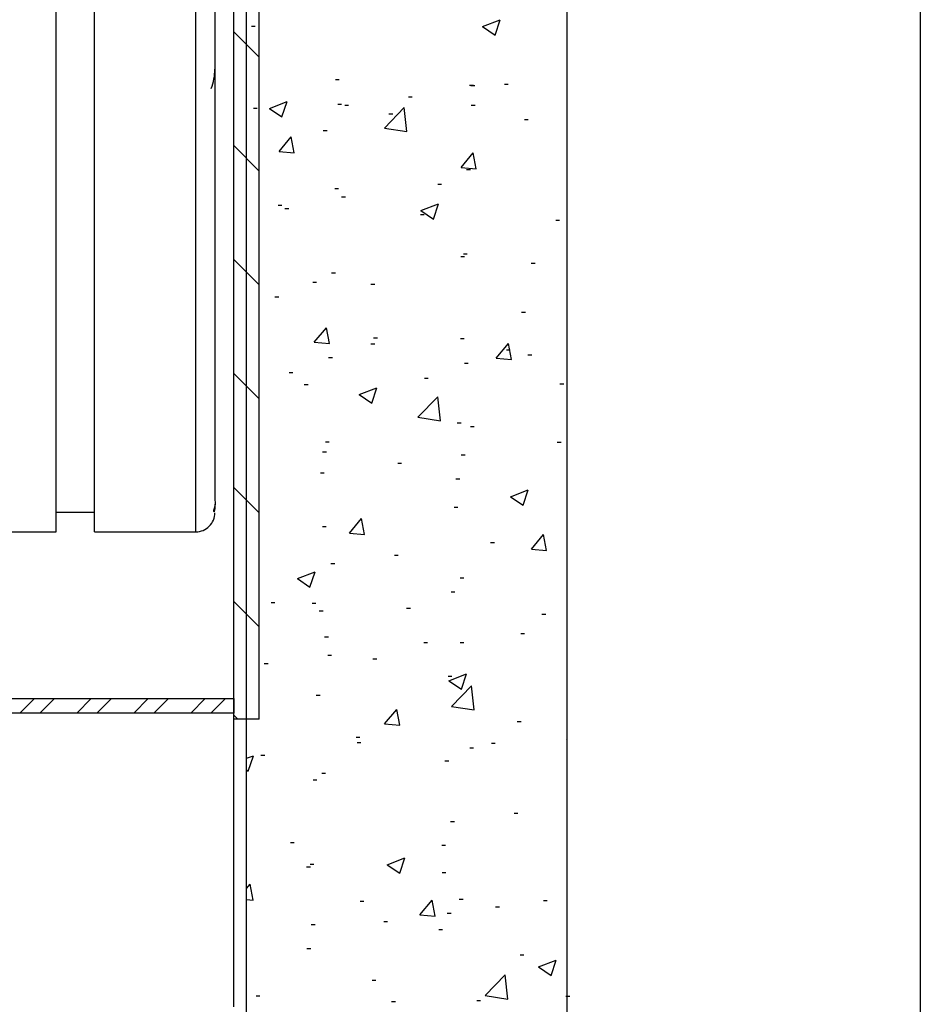
# Model space of a CAD drawing. Extents: x 10 to 200, y 11 to 288.
# Drawn here: x 165 to 200, y 172 to 211 of the extents above; entities that cross this region are included whole.
import ezdxf

# ---------------------------------------------------------------- set-up
doc = ezdxf.new("R2010")
doc.units = 0
doc.layers.get('0').update_dxf_attribs({"linetype": 'CONTINUOUS'})

# ---------------------------------------------------------------- blocks, each defined once
blk = doc.blocks.new('SW_HATCH_0')
at = {"color": 0, "linetype": 'CONTINUOUS'}
for p, q in [((136.277, -38.367), (136.427, -38.367)), ((136.277, -38.367), (136.427, -38.367)), ((136.277, -38.367), (136.427, -38.367)), ((136.277, -38.367), (136.427, -38.367)), ((136.277, -38.367), (136.427, -38.367)), ((145.389, -38.385), (146.089, -38.116)), ((145.389, -38.385), (146.089, -38.116)), ((145.389, -38.385), (146.089, -38.116)), ((145.389, -38.385), (146.089, -38.116)), ((145.389, -38.385), (146.089, -38.116)), ((145.389, -38.385), (145.887, -38.72)), ((145.389, -38.385), (145.887, -38.72)), ((145.389, -38.385), (145.887, -38.72)), ((145.389, -38.385), (145.887, -38.72)), ((145.389, -38.385), (145.887, -38.72)), ((145.887, -38.72), (146.089, -38.116)), ((145.887, -38.72), (146.089, -38.116)), ((145.887, -38.72), (146.089, -38.116)), ((145.887, -38.72), (146.089, -38.116)), ((145.887, -38.72), (146.089, -38.116)), ((136.59, -39.586), (135.59, -38.586)), ((136.59, -39.586), (135.59, -38.586)), ((136.59, -39.586), (135.59, -38.586)), ((136.59, -39.586), (135.59, -38.586)), ((136.59, -39.586), (135.59, -38.586)), ((139.59, -40.474), (139.741, -40.474)), ((139.59, -40.474), (139.741, -40.474)), ((139.59, -40.474), (139.741, -40.474)), ((139.59, -40.474), (139.741, -40.474)), ((139.59, -40.474), (139.741, -40.474)), ((144.879, -40.686), (145.029, -40.686)), ((144.879, -40.686), (145.029, -40.686)), ((144.879, -40.686), (145.029, -40.686)), ((144.879, -40.686), (145.029, -40.686)), ((144.879, -40.686), (145.029, -40.686)), ((144.928, -40.7), (145.079, -40.7)), ((144.928, -40.7), (145.079, -40.7)), ((144.928, -40.7), (145.079, -40.7)), ((144.928, -40.7), (145.079, -40.7)), ((144.928, -40.7), (145.079, -40.7)), ((146.252, -40.652), (146.403, -40.652)), ((146.252, -40.652), (146.403, -40.652)), ((146.252, -40.652), (146.403, -40.652)), ((146.252, -40.652), (146.403, -40.652)), ((146.252, -40.652), (146.403, -40.652)), ((136.987, -41.61), (137.687, -41.341)), ((136.987, -41.61), (137.687, -41.341)), ((136.987, -41.61), (137.687, -41.341)), ((136.987, -41.61), (137.687, -41.341)), ((136.987, -41.61), (137.687, -41.341)), ((137.484, -41.945), (137.687, -41.341)), ((137.484, -41.945), (137.687, -41.341)), ((137.484, -41.945), (137.687, -41.341)), ((137.484, -41.945), (137.687, -41.341)), ((137.484, -41.945), (137.687, -41.341)), ((139.685, -41.436), (139.835, -41.436)), ((139.685, -41.436), (139.835, -41.436)), ((139.685, -41.436), (139.835, -41.436)), ((139.685, -41.436), (139.835, -41.436)), ((139.685, -41.436), (139.835, -41.436)), ((139.962, -41.48), (140.112, -41.48)), ((139.962, -41.48), (140.112, -41.48)), ((139.962, -41.48), (140.112, -41.48)), ((139.962, -41.48), (140.112, -41.48)), ((139.962, -41.48), (140.112, -41.48)), ((142.465, -41.15), (142.616, -41.15)), ((142.465, -41.15), (142.616, -41.15)), ((142.465, -41.15), (142.616, -41.15)), ((142.465, -41.15), (142.616, -41.15)), ((142.465, -41.15), (142.616, -41.15)), ((144.943, -41.483), (145.094, -41.483)), ((144.943, -41.483), (145.094, -41.483)), ((144.943, -41.483), (145.094, -41.483)), ((144.943, -41.483), (145.094, -41.483)), ((144.943, -41.483), (145.094, -41.483)), ((136.36, -41.592), (136.511, -41.592)), ((136.36, -41.592), (136.511, -41.592)), ((136.36, -41.592), (136.511, -41.592)), ((136.36, -41.592), (136.511, -41.592)), ((136.36, -41.592), (136.511, -41.592)), ((136.987, -41.61), (137.484, -41.945)), ((136.987, -41.61), (137.484, -41.945)), ((136.987, -41.61), (137.484, -41.945)), ((136.987, -41.61), (137.484, -41.945)), ((136.987, -41.61), (137.484, -41.945)), ((141.518, -42.386), (142.297, -41.574)), ((141.518, -42.386), (142.297, -41.574)), ((141.518, -42.386), (142.297, -41.574)), ((141.518, -42.386), (142.297, -41.574)), ((141.518, -42.386), (142.297, -41.574)), ((141.699, -41.818), (141.849, -41.818)), ((141.699, -41.818), (141.849, -41.818)), ((141.699, -41.818), (141.849, -41.818)), ((141.699, -41.818), (141.849, -41.818)), ((141.699, -41.818), (141.849, -41.818)), ((142.407, -42.523), (142.297, -41.574)), ((142.407, -42.523), (142.297, -41.574)), ((142.407, -42.523), (142.297, -41.574)), ((142.407, -42.523), (142.297, -41.574)), ((142.407, -42.523), (142.297, -41.574)), ((147.037, -42.043), (147.187, -42.043)), ((147.037, -42.043), (147.187, -42.043)), ((147.037, -42.043), (147.187, -42.043)), ((147.037, -42.043), (147.187, -42.043)), ((147.037, -42.043), (147.187, -42.043)), ((139.111, -42.484), (139.262, -42.484)), ((139.111, -42.484), (139.262, -42.484)), ((139.111, -42.484), (139.262, -42.484)), ((139.111, -42.484), (139.262, -42.484)), ((139.111, -42.484), (139.262, -42.484)), ((141.518, -42.386), (142.407, -42.523)), ((141.518, -42.386), (142.407, -42.523)), ((141.518, -42.386), (142.407, -42.523)), ((141.518, -42.386), (142.407, -42.523)), ((141.518, -42.386), (142.407, -42.523)), ((136.59, -44.076), (135.59, -43.076)), ((136.59, -44.076), (135.59, -43.076)), ((136.59, -44.076), (135.59, -43.076)), ((136.59, -44.076), (135.59, -43.076)), ((136.59, -44.076), (135.59, -43.076)), ((137.367, -43.304), (137.849, -42.729)), ((137.367, -43.304), (137.849, -42.729)), ((137.367, -43.304), (137.849, -42.729)), ((137.367, -43.304), (137.849, -42.729)), ((137.367, -43.304), (137.849, -42.729)), ((137.965, -43.356), (137.849, -42.729)), ((137.965, -43.356), (137.849, -42.729)), ((137.965, -43.356), (137.849, -42.729)), ((137.965, -43.356), (137.849, -42.729)), ((137.965, -43.356), (137.849, -42.729)), ((137.367, -43.304), (137.965, -43.356)), ((137.367, -43.304), (137.965, -43.356)), ((137.367, -43.304), (137.965, -43.356)), ((137.367, -43.304), (137.965, -43.356)), ((137.367, -43.304), (137.965, -43.356)), ((144.54, -43.932), (145.022, -43.357)), ((144.54, -43.932), (145.022, -43.357)), ((144.54, -43.932), (145.022, -43.357)), ((144.54, -43.932), (145.022, -43.357)), ((144.54, -43.932), (145.022, -43.357)), ((145.137, -43.984), (145.022, -43.357)), ((145.137, -43.984), (145.022, -43.357)), ((145.137, -43.984), (145.022, -43.357)), ((145.137, -43.984), (145.022, -43.357)), ((145.137, -43.984), (145.022, -43.357)), ((144.54, -43.932), (145.137, -43.984)), ((144.54, -43.932), (145.137, -43.984)), ((144.54, -43.932), (145.137, -43.984)), ((144.54, -43.932), (145.137, -43.984)), ((144.54, -43.932), (145.137, -43.984)), ((144.757, -44.015), (144.908, -44.015)), ((144.757, -44.015), (144.908, -44.015)), ((144.757, -44.015), (144.908, -44.015)), ((144.757, -44.015), (144.908, -44.015)), ((144.757, -44.015), (144.908, -44.015)), ((143.622, -44.596), (143.772, -44.596)), ((143.622, -44.596), (143.772, -44.596)), ((143.622, -44.596), (143.772, -44.596)), ((143.622, -44.596), (143.772, -44.596)), ((143.622, -44.596), (143.772, -44.596)), ((139.563, -44.765), (139.714, -44.765)), ((139.563, -44.765), (139.714, -44.765)), ((139.563, -44.765), (139.714, -44.765)), ((139.563, -44.765), (139.714, -44.765)), ((139.563, -44.765), (139.714, -44.765)), ((139.834, -45.095), (139.985, -45.095)), ((139.834, -45.095), (139.985, -45.095)), ((139.834, -45.095), (139.985, -45.095)), ((139.834, -45.095), (139.985, -45.095)), ((139.834, -45.095), (139.985, -45.095)), ((142.956, -45.636), (143.656, -45.367)), ((142.956, -45.636), (143.656, -45.367)), ((142.956, -45.636), (143.656, -45.367)), ((142.956, -45.636), (143.656, -45.367)), ((142.956, -45.636), (143.656, -45.367)), ((143.453, -45.972), (143.656, -45.367)), ((143.453, -45.972), (143.656, -45.367)), ((143.453, -45.972), (143.656, -45.367)), ((143.453, -45.972), (143.656, -45.367)), ((143.453, -45.972), (143.656, -45.367)), ((137.331, -45.424), (137.481, -45.424)), ((137.331, -45.424), (137.481, -45.424)), ((137.331, -45.424), (137.481, -45.424)), ((137.331, -45.424), (137.481, -45.424)), ((137.331, -45.424), (137.481, -45.424)), ((137.601, -45.557), (137.751, -45.557)), ((137.601, -45.557), (137.751, -45.557)), ((137.601, -45.557), (137.751, -45.557)), ((137.601, -45.557), (137.751, -45.557)), ((137.601, -45.557), (137.751, -45.557)), ((142.939, -45.783), (143.089, -45.783)), ((142.939, -45.783), (143.089, -45.783)), ((142.939, -45.783), (143.089, -45.783)), ((142.939, -45.783), (143.089, -45.783)), ((142.939, -45.783), (143.089, -45.783)), ((142.956, -45.636), (143.454, -45.972)), ((142.956, -45.636), (143.454, -45.972)), ((142.956, -45.636), (143.454, -45.972)), ((142.956, -45.636), (143.454, -45.972)), ((142.956, -45.636), (143.454, -45.972)), ((148.277, -46.009), (148.428, -46.009)), ((148.277, -46.009), (148.428, -46.009)), ((148.277, -46.009), (148.428, -46.009)), ((148.277, -46.009), (148.428, -46.009)), ((148.277, -46.009), (148.428, -46.009)), ((144.636, -47.344), (144.786, -47.344)), ((144.636, -47.344), (144.786, -47.344)), ((144.636, -47.344), (144.786, -47.344)), ((144.636, -47.344), (144.786, -47.344)), ((144.636, -47.344), (144.786, -47.344)), ((136.59, -48.566), (135.59, -47.566)), ((136.59, -48.566), (135.59, -47.566)), ((136.59, -48.566), (135.59, -47.566)), ((136.59, -48.566), (135.59, -47.566)), ((136.59, -48.566), (135.59, -47.566)), ((144.53, -47.45), (144.681, -47.45)), ((144.53, -47.45), (144.681, -47.45)), ((144.53, -47.45), (144.681, -47.45)), ((144.53, -47.45), (144.681, -47.45)), ((144.53, -47.45), (144.681, -47.45)), ((147.306, -47.709), (147.457, -47.709)), ((147.306, -47.709), (147.457, -47.709)), ((147.306, -47.709), (147.457, -47.709)), ((147.306, -47.709), (147.457, -47.709)), ((147.306, -47.709), (147.457, -47.709)), ((139.442, -48.094), (139.592, -48.094)), ((139.442, -48.094), (139.592, -48.094)), ((139.442, -48.094), (139.592, -48.094)), ((139.442, -48.094), (139.592, -48.094)), ((139.442, -48.094), (139.592, -48.094)), ((138.699, -48.451), (138.849, -48.451)), ((138.699, -48.451), (138.849, -48.451)), ((138.699, -48.451), (138.849, -48.451)), ((138.699, -48.451), (138.849, -48.451)), ((138.699, -48.451), (138.849, -48.451)), ((140.991, -48.54), (141.141, -48.54)), ((140.991, -48.54), (141.141, -48.54)), ((140.991, -48.54), (141.141, -48.54)), ((140.991, -48.54), (141.141, -48.54)), ((140.991, -48.54), (141.141, -48.54)), ((137.204, -49.039), (137.354, -49.039)), ((137.204, -49.039), (137.354, -49.039)), ((137.204, -49.039), (137.354, -49.039)), ((137.204, -49.039), (137.354, -49.039)), ((137.204, -49.039), (137.354, -49.039)), ((146.927, -49.645), (147.077, -49.645)), ((146.927, -49.645), (147.077, -49.645)), ((146.927, -49.645), (147.077, -49.645)), ((146.927, -49.645), (147.077, -49.645)), ((146.927, -49.645), (147.077, -49.645)), ((138.755, -50.826), (139.237, -50.251)), ((138.755, -50.826), (139.237, -50.251)), ((138.755, -50.826), (139.237, -50.251)), ((138.755, -50.826), (139.237, -50.251)), ((138.755, -50.826), (139.237, -50.251)), ((139.352, -50.878), (139.237, -50.251)), ((139.352, -50.878), (139.237, -50.251)), ((139.352, -50.878), (139.237, -50.251)), ((139.352, -50.878), (139.237, -50.251)), ((139.352, -50.878), (139.237, -50.251)), ((138.755, -50.826), (139.352, -50.878)), ((138.755, -50.826), (139.352, -50.878)), ((138.755, -50.826), (139.352, -50.878)), ((138.755, -50.826), (139.352, -50.878)), ((138.755, -50.826), (139.352, -50.878)), ((141.095, -50.646), (141.245, -50.646)), ((141.095, -50.646), (141.245, -50.646)), ((141.095, -50.646), (141.245, -50.646)), ((141.095, -50.646), (141.245, -50.646)), ((141.095, -50.646), (141.245, -50.646)), ((144.514, -50.673), (144.665, -50.673)), ((144.514, -50.673), (144.665, -50.673)), ((144.514, -50.673), (144.665, -50.673)), ((144.514, -50.673), (144.665, -50.673)), ((144.514, -50.673), (144.665, -50.673)), ((140.991, -50.893), (141.142, -50.893)), ((140.991, -50.893), (141.142, -50.893)), ((140.991, -50.893), (141.142, -50.893)), ((140.991, -50.893), (141.142, -50.893)), ((140.991, -50.893), (141.142, -50.893)), ((145.927, -51.453), (146.409, -50.879)), ((145.927, -51.453), (146.409, -50.879)), ((145.927, -51.453), (146.409, -50.879)), ((145.927, -51.453), (146.409, -50.879)), ((145.927, -51.453), (146.409, -50.879)), ((146.33, -51.119), (146.48, -51.119)), ((146.33, -51.119), (146.48, -51.119)), ((146.33, -51.119), (146.48, -51.119)), ((146.33, -51.119), (146.48, -51.119)), ((146.33, -51.119), (146.48, -51.119)), ((146.525, -51.506), (146.409, -50.879)), ((146.525, -51.506), (146.409, -50.879)), ((146.525, -51.506), (146.409, -50.879)), ((146.525, -51.506), (146.409, -50.879)), ((146.525, -51.506), (146.409, -50.879)), ((139.32, -51.423), (139.471, -51.423)), ((139.32, -51.423), (139.471, -51.423)), ((139.32, -51.423), (139.471, -51.423)), ((139.32, -51.423), (139.471, -51.423)), ((139.32, -51.423), (139.471, -51.423)), ((145.927, -51.453), (146.525, -51.506)), ((145.927, -51.453), (146.525, -51.506)), ((145.927, -51.453), (146.525, -51.506)), ((145.927, -51.453), (146.525, -51.506)), ((145.927, -51.453), (146.525, -51.506)), ((147.179, -51.323), (147.33, -51.323)), ((147.179, -51.323), (147.33, -51.323)), ((147.179, -51.323), (147.33, -51.323)), ((147.179, -51.323), (147.33, -51.323)), ((147.179, -51.323), (147.33, -51.323)), ((144.676, -51.653), (144.826, -51.653)), ((144.676, -51.653), (144.826, -51.653)), ((144.676, -51.653), (144.826, -51.653)), ((144.676, -51.653), (144.826, -51.653)), ((144.676, -51.653), (144.826, -51.653)), ((136.59, -53.057), (135.59, -52.057)), ((136.59, -53.057), (135.59, -52.057)), ((136.59, -53.057), (135.59, -52.057)), ((136.59, -53.057), (135.59, -52.057)), ((136.59, -53.057), (135.59, -52.057)), ((137.762, -52.011), (137.912, -52.011)), ((137.762, -52.011), (137.912, -52.011)), ((137.762, -52.011), (137.912, -52.011)), ((137.762, -52.011), (137.912, -52.011)), ((137.762, -52.011), (137.912, -52.011)), ((143.1, -52.236), (143.25, -52.236)), ((143.1, -52.236), (143.25, -52.236)), ((143.1, -52.236), (143.25, -52.236)), ((143.1, -52.236), (143.25, -52.236)), ((143.1, -52.236), (143.25, -52.236)), ((138.36, -52.484), (138.511, -52.484)), ((138.36, -52.484), (138.511, -52.484)), ((138.36, -52.484), (138.511, -52.484)), ((138.36, -52.484), (138.511, -52.484)), ((138.36, -52.484), (138.511, -52.484)), ((140.523, -52.888), (141.223, -52.619)), ((140.523, -52.888), (141.223, -52.619)), ((140.523, -52.888), (141.223, -52.619)), ((140.523, -52.888), (141.223, -52.619)), ((140.523, -52.888), (141.223, -52.619)), ((141.02, -53.223), (141.223, -52.619)), ((141.02, -53.223), (141.223, -52.619)), ((141.02, -53.223), (141.223, -52.619)), ((141.02, -53.223), (141.223, -52.619)), ((141.02, -53.223), (141.223, -52.619)), ((148.438, -52.462), (148.589, -52.462)), ((148.438, -52.462), (148.589, -52.462)), ((148.438, -52.462), (148.589, -52.462)), ((148.438, -52.462), (148.589, -52.462)), ((148.438, -52.462), (148.589, -52.462)), ((140.523, -52.888), (141.02, -53.223)), ((140.523, -52.888), (141.02, -53.223)), ((140.523, -52.888), (141.02, -53.223)), ((140.523, -52.888), (141.02, -53.223)), ((140.523, -52.888), (141.02, -53.223)), ((142.844, -53.782), (143.622, -52.97)), ((142.844, -53.782), (143.622, -52.97)), ((142.844, -53.782), (143.622, -52.97)), ((142.844, -53.782), (143.622, -52.97)), ((142.844, -53.782), (143.622, -52.97)), ((143.733, -53.92), (143.622, -52.97)), ((143.733, -53.92), (143.622, -52.97)), ((143.733, -53.92), (143.622, -52.97)), ((143.733, -53.92), (143.622, -52.97)), ((143.733, -53.92), (143.622, -52.97)), ((142.844, -53.782), (143.733, -53.92)), ((142.844, -53.782), (143.733, -53.92)), ((142.844, -53.782), (143.733, -53.92)), ((142.844, -53.782), (143.733, -53.92)), ((142.844, -53.782), (143.733, -53.92)), ((144.392, -54.002), (144.543, -54.002)), ((144.392, -54.002), (144.543, -54.002)), ((144.392, -54.002), (144.543, -54.002)), ((144.392, -54.002), (144.543, -54.002)), ((144.392, -54.002), (144.543, -54.002)), ((144.914, -54.146), (145.064, -54.146)), ((144.914, -54.146), (145.064, -54.146)), ((144.914, -54.146), (145.064, -54.146)), ((144.914, -54.146), (145.064, -54.146)), ((144.914, -54.146), (145.064, -54.146)), ((139.199, -54.752), (139.349, -54.752)), ((139.199, -54.752), (139.349, -54.752)), ((139.199, -54.752), (139.349, -54.752)), ((139.199, -54.752), (139.349, -54.752)), ((139.199, -54.752), (139.349, -54.752)), ((148.336, -54.769), (148.486, -54.769)), ((148.336, -54.769), (148.486, -54.769)), ((148.336, -54.769), (148.486, -54.769)), ((148.336, -54.769), (148.486, -54.769)), ((148.336, -54.769), (148.486, -54.769)), ((139.082, -55.147), (139.233, -55.147)), ((139.082, -55.147), (139.233, -55.147)), ((139.082, -55.147), (139.233, -55.147)), ((139.082, -55.147), (139.233, -55.147)), ((139.082, -55.147), (139.233, -55.147)), ((144.548, -55.267), (144.699, -55.267)), ((144.548, -55.267), (144.699, -55.267)), ((144.548, -55.267), (144.699, -55.267)), ((144.548, -55.267), (144.699, -55.267)), ((144.548, -55.267), (144.699, -55.267)), ((142.045, -55.597), (142.196, -55.597)), ((142.045, -55.597), (142.196, -55.597)), ((142.045, -55.597), (142.196, -55.597)), ((142.045, -55.597), (142.196, -55.597)), ((142.045, -55.597), (142.196, -55.597)), ((139.002, -55.976), (139.153, -55.976)), ((139.002, -55.976), (139.153, -55.976)), ((139.002, -55.976), (139.153, -55.976)), ((139.002, -55.976), (139.153, -55.976)), ((139.002, -55.976), (139.153, -55.976)), ((144.34, -56.202), (144.491, -56.202)), ((144.34, -56.202), (144.491, -56.202)), ((144.34, -56.202), (144.491, -56.202)), ((144.34, -56.202), (144.491, -56.202)), ((144.34, -56.202), (144.491, -56.202)), ((136.59, -57.547), (135.59, -56.547)), ((136.59, -57.547), (135.59, -56.547)), ((136.59, -57.547), (135.59, -56.547)), ((136.59, -57.547), (135.59, -56.547)), ((136.59, -57.547), (135.59, -56.547)), ((146.492, -56.914), (147.192, -56.645)), ((146.492, -56.914), (147.192, -56.645)), ((146.492, -56.914), (147.192, -56.645)), ((146.492, -56.914), (147.192, -56.645)), ((146.492, -56.914), (147.192, -56.645)), ((146.989, -57.249), (147.192, -56.645)), ((146.989, -57.249), (147.192, -56.645)), ((146.989, -57.249), (147.192, -56.645)), ((146.989, -57.249), (147.192, -56.645)), ((146.989, -57.249), (147.192, -56.645)), ((146.492, -56.914), (146.989, -57.249)), ((146.492, -56.914), (146.989, -57.249)), ((146.492, -56.914), (146.989, -57.249)), ((146.492, -56.914), (146.989, -57.249)), ((146.492, -56.914), (146.989, -57.249)), ((144.271, -57.331), (144.421, -57.331)), ((144.271, -57.331), (144.421, -57.331)), ((144.271, -57.331), (144.421, -57.331)), ((144.271, -57.331), (144.421, -57.331)), ((144.271, -57.331), (144.421, -57.331)), ((140.142, -58.348), (140.624, -57.773)), ((140.142, -58.348), (140.624, -57.773)), ((140.142, -58.348), (140.624, -57.773)), ((140.142, -58.348), (140.624, -57.773)), ((140.142, -58.348), (140.624, -57.773)), ((140.74, -58.4), (140.624, -57.773)), ((140.74, -58.4), (140.624, -57.773)), ((140.74, -58.4), (140.624, -57.773)), ((140.74, -58.4), (140.624, -57.773)), ((140.74, -58.4), (140.624, -57.773)), ((139.077, -58.081), (139.228, -58.081)), ((139.077, -58.081), (139.228, -58.081)), ((139.077, -58.081), (139.228, -58.081)), ((139.077, -58.081), (139.228, -58.081)), ((139.077, -58.081), (139.228, -58.081)), ((140.142, -58.348), (140.74, -58.4)), ((140.142, -58.348), (140.74, -58.4)), ((140.142, -58.348), (140.74, -58.4)), ((140.142, -58.348), (140.74, -58.4)), ((140.142, -58.348), (140.74, -58.4)), ((147.315, -58.975), (147.797, -58.401)), ((147.315, -58.975), (147.797, -58.401)), ((147.315, -58.975), (147.797, -58.401)), ((147.315, -58.975), (147.797, -58.401)), ((147.315, -58.975), (147.797, -58.401)), ((147.912, -59.028), (147.797, -58.401)), ((147.912, -59.028), (147.797, -58.401)), ((147.912, -59.028), (147.797, -58.401)), ((147.912, -59.028), (147.797, -58.401)), ((147.912, -59.028), (147.797, -58.401)), ((145.705, -58.713), (145.856, -58.713)), ((145.705, -58.713), (145.856, -58.713)), ((145.705, -58.713), (145.856, -58.713)), ((145.705, -58.713), (145.856, -58.713)), ((145.705, -58.713), (145.856, -58.713)), ((147.315, -58.975), (147.912, -59.028)), ((147.315, -58.975), (147.912, -59.028)), ((147.315, -58.975), (147.912, -59.028)), ((147.315, -58.975), (147.912, -59.028)), ((147.315, -58.975), (147.912, -59.028)), ((141.918, -59.211), (142.068, -59.211)), ((141.918, -59.211), (142.068, -59.211)), ((141.918, -59.211), (142.068, -59.211)), ((141.918, -59.211), (142.068, -59.211)), ((141.918, -59.211), (142.068, -59.211)), ((139.414, -59.541), (139.565, -59.541)), ((139.414, -59.541), (139.565, -59.541)), ((139.414, -59.541), (139.565, -59.541)), ((139.414, -59.541), (139.565, -59.541)), ((139.414, -59.541), (139.565, -59.541)), ((138.09, -60.139), (138.79, -59.87)), ((138.09, -60.139), (138.79, -59.87)), ((138.09, -60.139), (138.79, -59.87)), ((138.09, -60.139), (138.79, -59.87)), ((138.09, -60.139), (138.79, -59.87)), ((138.09, -60.139), (138.587, -60.475)), ((138.09, -60.139), (138.587, -60.475)), ((138.09, -60.139), (138.587, -60.475)), ((138.09, -60.139), (138.587, -60.475)), ((138.09, -60.139), (138.587, -60.475)), ((138.587, -60.475), (138.79, -59.87)), ((138.587, -60.475), (138.79, -59.87)), ((138.587, -60.475), (138.79, -59.87)), ((138.587, -60.475), (138.79, -59.87)), ((138.587, -60.475), (138.79, -59.87)), ((144.501, -60.112), (144.652, -60.112)), ((144.501, -60.112), (144.652, -60.112)), ((144.501, -60.112), (144.652, -60.112)), ((144.501, -60.112), (144.652, -60.112)), ((144.501, -60.112), (144.652, -60.112)), ((144.149, -60.66), (144.3, -60.66)), ((144.149, -60.66), (144.3, -60.66)), ((144.149, -60.66), (144.3, -60.66)), ((144.149, -60.66), (144.3, -60.66)), ((144.149, -60.66), (144.3, -60.66)), ((136.59, -62.037), (135.59, -61.037)), ((136.59, -62.037), (135.59, -61.037)), ((136.59, -62.037), (135.59, -61.037)), ((136.59, -62.037), (135.59, -61.037)), ((136.59, -62.037), (135.59, -61.037)), ((137.055, -61.086), (137.205, -61.086)), ((137.055, -61.086), (137.205, -61.086)), ((137.055, -61.086), (137.205, -61.086)), ((137.055, -61.086), (137.205, -61.086)), ((137.055, -61.086), (137.205, -61.086)), ((138.669, -61.114), (138.82, -61.114)), ((138.669, -61.114), (138.82, -61.114)), ((138.669, -61.114), (138.82, -61.114)), ((138.669, -61.114), (138.82, -61.114)), ((138.669, -61.114), (138.82, -61.114)), ((142.393, -61.312), (142.543, -61.312)), ((142.393, -61.312), (142.543, -61.312)), ((142.393, -61.312), (142.543, -61.312)), ((142.393, -61.312), (142.543, -61.312)), ((142.393, -61.312), (142.543, -61.312)), ((138.955, -61.41), (139.106, -61.41)), ((138.955, -61.41), (139.106, -61.41)), ((138.955, -61.41), (139.106, -61.41)), ((138.955, -61.41), (139.106, -61.41)), ((138.955, -61.41), (139.106, -61.41)), ((147.731, -61.537), (147.882, -61.537)), ((147.731, -61.537), (147.882, -61.537)), ((147.731, -61.537), (147.882, -61.537)), ((147.731, -61.537), (147.882, -61.537)), ((147.731, -61.537), (147.882, -61.537)), ((139.163, -62.429), (139.314, -62.429)), ((139.163, -62.429), (139.314, -62.429)), ((139.163, -62.429), (139.314, -62.429)), ((139.163, -62.429), (139.314, -62.429)), ((139.163, -62.429), (139.314, -62.429)), ((146.897, -62.308), (147.048, -62.308)), ((146.897, -62.308), (147.048, -62.308)), ((146.897, -62.308), (147.048, -62.308)), ((146.897, -62.308), (147.048, -62.308)), ((146.897, -62.308), (147.048, -62.308)), ((143.074, -62.657), (143.225, -62.657)), ((143.074, -62.657), (143.225, -62.657)), ((143.074, -62.657), (143.225, -62.657)), ((143.074, -62.657), (143.225, -62.657)), ((143.074, -62.657), (143.225, -62.657)), ((144.501, -62.655), (144.652, -62.655)), ((144.501, -62.655), (144.652, -62.655)), ((144.501, -62.655), (144.652, -62.655)), ((144.501, -62.655), (144.652, -62.655)), ((144.501, -62.655), (144.652, -62.655)), ((139.287, -63.156), (139.438, -63.156)), ((139.287, -63.156), (139.438, -63.156)), ((139.287, -63.156), (139.438, -63.156)), ((139.287, -63.156), (139.438, -63.156)), ((139.287, -63.156), (139.438, -63.156)), ((136.784, -63.485), (136.934, -63.485)), ((136.784, -63.485), (136.934, -63.485)), ((136.784, -63.485), (136.934, -63.485)), ((136.784, -63.485), (136.934, -63.485)), ((136.784, -63.485), (136.934, -63.485)), ((141.065, -63.309), (141.216, -63.309)), ((141.065, -63.309), (141.216, -63.309)), ((141.065, -63.309), (141.216, -63.309)), ((141.065, -63.309), (141.216, -63.309)), ((141.065, -63.309), (141.216, -63.309)), ((144.028, -63.989), (144.178, -63.989)), ((144.028, -63.989), (144.178, -63.989)), ((144.028, -63.989), (144.178, -63.989)), ((144.028, -63.989), (144.178, -63.989)), ((144.028, -63.989), (144.178, -63.989)), ((144.059, -64.165), (144.759, -63.896)), ((144.059, -64.165), (144.759, -63.896)), ((144.059, -64.165), (144.759, -63.896)), ((144.059, -64.165), (144.759, -63.896)), ((144.059, -64.165), (144.759, -63.896)), ((144.556, -64.501), (144.759, -63.896)), ((144.556, -64.501), (144.759, -63.896)), ((144.556, -64.501), (144.759, -63.896)), ((144.556, -64.501), (144.759, -63.896)), ((144.556, -64.501), (144.759, -63.896)), ((144.059, -64.165), (144.556, -64.501)), ((144.059, -64.165), (144.556, -64.501)), ((144.059, -64.165), (144.556, -64.501)), ((144.059, -64.165), (144.556, -64.501)), ((144.059, -64.165), (144.556, -64.501)), ((144.169, -65.178), (144.948, -64.367)), ((144.169, -65.178), (144.948, -64.367)), ((144.169, -65.178), (144.948, -64.367)), ((144.169, -65.178), (144.948, -64.367)), ((144.169, -65.178), (144.948, -64.367)), ((145.059, -65.316), (144.948, -64.366)), ((145.059, -65.316), (144.948, -64.366)), ((145.059, -65.316), (144.948, -64.366)), ((145.059, -65.316), (144.948, -64.366)), ((145.059, -65.316), (144.948, -64.366)), ((138.834, -64.739), (138.984, -64.739)), ((138.834, -64.739), (138.984, -64.739)), ((138.834, -64.739), (138.984, -64.739)), ((138.834, -64.739), (138.984, -64.739)), ((138.834, -64.739), (138.984, -64.739)), ((127.152, -65.441), (127.723, -64.87)), ((127.152, -65.441), (127.723, -64.87)), ((127.152, -65.441), (127.723, -64.87)), ((127.152, -65.441), (127.723, -64.87)), ((127.152, -65.441), (127.723, -64.87)), ((127.945, -65.441), (128.516, -64.87)), ((127.945, -65.441), (128.516, -64.87)), ((127.945, -65.441), (128.516, -64.87)), ((127.945, -65.441), (128.516, -64.87)), ((127.945, -65.441), (128.516, -64.87)), ((129.397, -65.441), (129.968, -64.87)), ((129.397, -65.441), (129.968, -64.87)), ((129.397, -65.441), (129.968, -64.87)), ((129.397, -65.441), (129.968, -64.87)), ((129.397, -65.441), (129.968, -64.87)), ((130.19, -65.441), (130.762, -64.87)), ((130.19, -65.441), (130.762, -64.87)), ((130.19, -65.441), (130.762, -64.87)), ((130.19, -65.441), (130.762, -64.87)), ((130.19, -65.441), (130.762, -64.87)), ((131.642, -65.441), (132.213, -64.87)), ((131.642, -65.441), (132.213, -64.87)), ((131.642, -65.441), (132.213, -64.87)), ((131.642, -65.441), (132.213, -64.87)), ((131.642, -65.441), (132.213, -64.87)), ((132.435, -65.441), (133.007, -64.87)), ((132.435, -65.441), (133.007, -64.87)), ((132.435, -65.441), (133.007, -64.87)), ((132.435, -65.441), (133.007, -64.87)), ((132.435, -65.441), (133.007, -64.87)), ((133.887, -65.441), (134.458, -64.87)), ((133.887, -65.441), (134.458, -64.87)), ((133.887, -65.441), (134.458, -64.87)), ((133.887, -65.441), (134.458, -64.87)), ((133.887, -65.441), (134.458, -64.87)), ((134.681, -65.441), (135.252, -64.87)), ((134.681, -65.441), (135.252, -64.87)), ((134.681, -65.441), (135.252, -64.87)), ((134.681, -65.441), (135.252, -64.87)), ((134.681, -65.441), (135.252, -64.87)), ((144.169, -65.178), (145.059, -65.316)), ((144.169, -65.178), (145.059, -65.316)), ((144.169, -65.178), (145.059, -65.316)), ((144.169, -65.178), (145.059, -65.316)), ((144.169, -65.178), (145.059, -65.316)), ((135.738, -65.676), (135.59, -65.527)), ((135.738, -65.676), (135.59, -65.527)), ((135.738, -65.676), (135.59, -65.527)), ((135.738, -65.676), (135.59, -65.527)), ((135.738, -65.676), (135.59, -65.527)), ((141.53, -65.87), (142.012, -65.295)), ((141.53, -65.87), (142.012, -65.295)), ((141.53, -65.87), (142.012, -65.295)), ((141.53, -65.87), (142.012, -65.295)), ((141.53, -65.87), (142.012, -65.295)), ((142.127, -65.922), (142.012, -65.295)), ((142.127, -65.922), (142.012, -65.295)), ((142.127, -65.922), (142.012, -65.295)), ((142.127, -65.922), (142.012, -65.295)), ((142.127, -65.922), (142.012, -65.295)), ((141.53, -65.87), (142.127, -65.922)), ((141.53, -65.87), (142.127, -65.922)), ((141.53, -65.87), (142.127, -65.922)), ((141.53, -65.87), (142.127, -65.922)), ((141.53, -65.87), (142.127, -65.922)), ((146.759, -65.77), (146.91, -65.77)), ((146.759, -65.77), (146.91, -65.77)), ((146.759, -65.77), (146.91, -65.77)), ((146.759, -65.77), (146.91, -65.77)), ((146.759, -65.77), (146.91, -65.77)), ((140.403, -66.395), (140.554, -66.395)), ((140.403, -66.395), (140.554, -66.395)), ((140.403, -66.395), (140.554, -66.395)), ((140.403, -66.395), (140.554, -66.395)), ((140.403, -66.395), (140.554, -66.395)), ((140.444, -66.601), (140.594, -66.601)), ((140.444, -66.601), (140.594, -66.601)), ((140.444, -66.601), (140.594, -66.601)), ((140.444, -66.601), (140.594, -66.601)), ((140.444, -66.601), (140.594, -66.601)), ((145.742, -66.62), (145.892, -66.62)), ((145.742, -66.62), (145.892, -66.62)), ((145.742, -66.62), (145.892, -66.62)), ((145.742, -66.62), (145.892, -66.62)), ((145.742, -66.62), (145.892, -66.62)), ((148.702, -66.497), (148.715, -66.483)), ((148.702, -66.497), (148.715, -66.483)), ((148.702, -66.497), (148.715, -66.483)), ((148.702, -66.497), (148.715, -66.483)), ((148.702, -66.497), (148.715, -66.483)), ((148.702, -66.497), (148.715, -66.498)), ((148.702, -66.497), (148.715, -66.498)), ((148.702, -66.497), (148.715, -66.498)), ((148.702, -66.497), (148.715, -66.498)), ((148.702, -66.497), (148.715, -66.498)), ((136.09, -67.224), (136.357, -67.122)), ((136.09, -67.224), (136.357, -67.122)), ((136.09, -67.224), (136.357, -67.122)), ((136.09, -67.224), (136.357, -67.122)), ((136.09, -67.224), (136.357, -67.122)), ((136.154, -67.726), (136.357, -67.122)), ((136.154, -67.726), (136.357, -67.122)), ((136.154, -67.726), (136.357, -67.122)), ((136.154, -67.726), (136.357, -67.122)), ((136.154, -67.726), (136.357, -67.122)), ((136.656, -67.1), (136.807, -67.1)), ((136.656, -67.1), (136.807, -67.1)), ((136.656, -67.1), (136.807, -67.1)), ((136.656, -67.1), (136.807, -67.1)), ((136.656, -67.1), (136.807, -67.1)), ((144.884, -66.809), (145.035, -66.809)), ((144.884, -66.809), (145.035, -66.809)), ((144.884, -66.809), (145.035, -66.809)), ((144.884, -66.809), (145.035, -66.809)), ((144.884, -66.809), (145.035, -66.809)), ((143.906, -67.318), (144.057, -67.318)), ((143.906, -67.318), (144.057, -67.318)), ((143.906, -67.318), (144.057, -67.318)), ((143.906, -67.318), (144.057, -67.318)), ((143.906, -67.318), (144.057, -67.318)), ((136.09, -67.683), (136.154, -67.726)), ((136.09, -67.683), (136.154, -67.726)), ((136.09, -67.683), (136.154, -67.726)), ((136.09, -67.683), (136.154, -67.726)), ((136.09, -67.683), (136.154, -67.726)), ((139.052, -67.81), (139.203, -67.81)), ((139.052, -67.81), (139.203, -67.81)), ((139.052, -67.81), (139.203, -67.81)), ((139.052, -67.81), (139.203, -67.81)), ((139.052, -67.81), (139.203, -67.81)), ((138.712, -68.068), (138.863, -68.068)), ((138.712, -68.068), (138.863, -68.068)), ((138.712, -68.068), (138.863, -68.068)), ((138.712, -68.068), (138.863, -68.068)), ((138.712, -68.068), (138.863, -68.068)), ((146.632, -69.384), (146.782, -69.384)), ((146.632, -69.384), (146.782, -69.384)), ((146.632, -69.384), (146.782, -69.384)), ((146.632, -69.384), (146.782, -69.384)), ((146.632, -69.384), (146.782, -69.384)), ((144.128, -69.714), (144.279, -69.714)), ((144.128, -69.714), (144.279, -69.714)), ((144.128, -69.714), (144.279, -69.714)), ((144.128, -69.714), (144.279, -69.714)), ((144.128, -69.714), (144.279, -69.714)), ((137.813, -70.545), (137.964, -70.545)), ((137.813, -70.545), (137.964, -70.545)), ((137.813, -70.545), (137.964, -70.545)), ((137.813, -70.545), (137.964, -70.545)), ((137.813, -70.545), (137.964, -70.545)), ((143.784, -70.647), (143.935, -70.647)), ((143.784, -70.647), (143.935, -70.647)), ((143.784, -70.647), (143.935, -70.647)), ((143.784, -70.647), (143.935, -70.647)), ((143.784, -70.647), (143.935, -70.647)), ((138.591, -71.396), (138.741, -71.396)), ((138.591, -71.396), (138.741, -71.396)), ((138.591, -71.396), (138.741, -71.396)), ((138.591, -71.396), (138.741, -71.396)), ((138.591, -71.396), (138.741, -71.396)), ((141.626, -71.417), (142.326, -71.148)), ((141.626, -71.417), (142.326, -71.148)), ((141.626, -71.417), (142.326, -71.148)), ((141.626, -71.417), (142.326, -71.148)), ((141.626, -71.417), (142.326, -71.148)), ((142.123, -71.752), (142.326, -71.148)), ((142.123, -71.752), (142.326, -71.148)), ((142.123, -71.752), (142.326, -71.148)), ((142.123, -71.752), (142.326, -71.148)), ((142.123, -71.752), (142.326, -71.148)), ((138.456, -71.505), (138.607, -71.505)), ((138.456, -71.505), (138.607, -71.505)), ((138.456, -71.505), (138.607, -71.505)), ((138.456, -71.505), (138.607, -71.505)), ((138.456, -71.505), (138.607, -71.505)), ((141.626, -71.417), (142.123, -71.752)), ((141.626, -71.417), (142.123, -71.752)), ((141.626, -71.417), (142.123, -71.752)), ((141.626, -71.417), (142.123, -71.752)), ((141.626, -71.417), (142.123, -71.752)), ((143.794, -71.73), (143.945, -71.73)), ((143.794, -71.73), (143.945, -71.73)), ((143.794, -71.73), (143.945, -71.73)), ((143.794, -71.73), (143.945, -71.73)), ((143.794, -71.73), (143.945, -71.73)), ((136.09, -72.353), (136.227, -72.19)), ((136.09, -72.353), (136.227, -72.19)), ((136.09, -72.353), (136.227, -72.19)), ((136.09, -72.353), (136.227, -72.19)), ((136.09, -72.353), (136.227, -72.19)), ((136.342, -72.816), (136.227, -72.19)), ((136.342, -72.816), (136.227, -72.19)), ((136.342, -72.816), (136.227, -72.19)), ((136.342, -72.816), (136.227, -72.19)), ((136.342, -72.816), (136.227, -72.19)), ((136.09, -72.794), (136.342, -72.816)), ((136.09, -72.794), (136.342, -72.816)), ((136.09, -72.794), (136.342, -72.816)), ((136.09, -72.794), (136.342, -72.816)), ((136.09, -72.794), (136.342, -72.816)), ((140.564, -72.848), (140.715, -72.848)), ((140.564, -72.848), (140.715, -72.848)), ((140.564, -72.848), (140.715, -72.848)), ((140.564, -72.848), (140.715, -72.848)), ((140.564, -72.848), (140.715, -72.848)), ((142.917, -73.392), (143.399, -72.817)), ((142.917, -73.392), (143.399, -72.817)), ((142.917, -73.392), (143.399, -72.817)), ((142.917, -73.392), (143.399, -72.817)), ((142.917, -73.392), (143.399, -72.817)), ((143.515, -73.444), (143.399, -72.817)), ((143.515, -73.444), (143.399, -72.817)), ((143.515, -73.444), (143.399, -72.817)), ((143.515, -73.444), (143.399, -72.817)), ((143.515, -73.444), (143.399, -72.817)), ((144.471, -72.775), (144.622, -72.775)), ((144.471, -72.775), (144.622, -72.775)), ((144.471, -72.775), (144.622, -72.775)), ((144.471, -72.775), (144.622, -72.775)), ((144.471, -72.775), (144.622, -72.775)), ((147.788, -72.83), (147.939, -72.83)), ((147.788, -72.83), (147.939, -72.83)), ((147.788, -72.83), (147.939, -72.83)), ((147.788, -72.83), (147.939, -72.83)), ((147.788, -72.83), (147.939, -72.83)), ((144.001, -73.328), (144.152, -73.328)), ((144.001, -73.328), (144.152, -73.328)), ((144.001, -73.328), (144.152, -73.328)), ((144.001, -73.328), (144.152, -73.328)), ((144.001, -73.328), (144.152, -73.328)), ((145.903, -73.073), (146.053, -73.073)), ((145.903, -73.073), (146.053, -73.073)), ((145.903, -73.073), (146.053, -73.073)), ((145.903, -73.073), (146.053, -73.073)), ((145.903, -73.073), (146.053, -73.073)), ((141.498, -73.658), (141.648, -73.658)), ((141.498, -73.658), (141.648, -73.658)), ((141.498, -73.658), (141.648, -73.658)), ((141.498, -73.658), (141.648, -73.658)), ((141.498, -73.658), (141.648, -73.658)), ((142.917, -73.392), (143.515, -73.444)), ((142.917, -73.392), (143.515, -73.444)), ((142.917, -73.392), (143.515, -73.444)), ((142.917, -73.392), (143.515, -73.444)), ((142.917, -73.392), (143.515, -73.444)), ((138.64, -73.776), (138.79, -73.776)), ((138.64, -73.776), (138.79, -73.776)), ((138.64, -73.776), (138.79, -73.776)), ((138.64, -73.776), (138.79, -73.776)), ((138.64, -73.776), (138.79, -73.776)), ((143.663, -73.976), (143.813, -73.976)), ((143.663, -73.976), (143.813, -73.976)), ((143.663, -73.976), (143.813, -73.976)), ((143.663, -73.976), (143.813, -73.976)), ((143.663, -73.976), (143.813, -73.976)), ((138.469, -74.725), (138.62, -74.725)), ((138.469, -74.725), (138.62, -74.725)), ((138.469, -74.725), (138.62, -74.725)), ((138.469, -74.725), (138.62, -74.725)), ((138.469, -74.725), (138.62, -74.725)), ((146.868, -74.971), (147.018, -74.971)), ((146.868, -74.971), (147.018, -74.971)), ((146.868, -74.971), (147.018, -74.971)), ((146.868, -74.971), (147.018, -74.971)), ((146.868, -74.971), (147.018, -74.971)), ((147.595, -75.443), (148.295, -75.174)), ((147.595, -75.443), (148.295, -75.174)), ((147.595, -75.443), (148.295, -75.174)), ((147.595, -75.443), (148.295, -75.174)), ((147.595, -75.443), (148.295, -75.174)), ((148.092, -75.778), (148.295, -75.174)), ((148.092, -75.778), (148.295, -75.174)), ((148.092, -75.778), (148.295, -75.174)), ((148.092, -75.778), (148.295, -75.174)), ((148.092, -75.778), (148.295, -75.174)), ((147.595, -75.443), (148.092, -75.778)), ((147.595, -75.443), (148.092, -75.778)), ((147.595, -75.443), (148.092, -75.778)), ((147.595, -75.443), (148.092, -75.778)), ((147.595, -75.443), (148.092, -75.778)), ((141.036, -75.972), (141.186, -75.972)), ((141.036, -75.972), (141.186, -75.972)), ((141.036, -75.972), (141.186, -75.972)), ((141.036, -75.972), (141.186, -75.972)), ((141.036, -75.972), (141.186, -75.972)), ((145.495, -76.575), (146.274, -75.763)), ((145.495, -76.575), (146.274, -75.763)), ((145.495, -76.575), (146.274, -75.763)), ((145.495, -76.575), (146.274, -75.763)), ((145.495, -76.575), (146.274, -75.763)), ((146.384, -76.713), (146.274, -75.763)), ((146.384, -76.713), (146.274, -75.763)), ((146.384, -76.713), (146.274, -75.763)), ((146.384, -76.713), (146.274, -75.763)), ((146.384, -76.713), (146.274, -75.763)), ((136.466, -76.588), (136.617, -76.588)), ((136.466, -76.588), (136.617, -76.588)), ((136.466, -76.588), (136.617, -76.588)), ((136.466, -76.588), (136.617, -76.588)), ((136.466, -76.588), (136.617, -76.588)), ((141.805, -76.813), (141.955, -76.813)), ((141.805, -76.813), (141.955, -76.813)), ((141.805, -76.813), (141.955, -76.813)), ((141.805, -76.813), (141.955, -76.813)), ((141.805, -76.813), (141.955, -76.813)), ((145.158, -76.774), (145.308, -76.774)), ((145.158, -76.774), (145.308, -76.774)), ((145.158, -76.774), (145.308, -76.774)), ((145.158, -76.774), (145.308, -76.774)), ((145.158, -76.774), (145.308, -76.774)), ((145.495, -76.575), (146.385, -76.713)), ((145.495, -76.575), (146.385, -76.713)), ((145.495, -76.575), (146.385, -76.713)), ((145.495, -76.575), (146.385, -76.713)), ((145.495, -76.575), (146.385, -76.713)), ((148.676, -76.6), (148.826, -76.6)), ((148.676, -76.6), (148.826, -76.6)), ((148.676, -76.6), (148.826, -76.6)), ((148.676, -76.6), (148.826, -76.6)), ((148.676, -76.6), (148.826, -76.6))]:
    blk.add_line(p, q, dxfattribs=at)

msp = doc.modelspace()

# ---------------------------------------------------------------- linework, layer by layer
at = {"color": 7, "linetype": 'CONTINUOUS'}
for p, q in [((200, 287.7), (200, 13)), ((186.0715, 275.2247), (186.0715, 82.8346)), ((173.4465, 83.077), (173.4465, 250.2247)), ((172.9465, 183.349), (172.9465, 249.4997)), ((173.9465, 183.349), (173.9465, 249.4997)), ((171.4465, 190.7295), (171.4465, 230.7295)), ((165.9465, 190.7295), (165.9465, 213.3374)), ((167.4465, 190.7295), (167.4465, 213.3374)), ((172.1965, 191.8134), (172.1965, 191.622)), ((116.7713, 184.1549), (172.9465, 184.1549)), ((172.9465, 184.1549), (172.9465, 183.5838)), ((172.9465, 183.5838), (116.7785, 183.5838)), ((173.9465, 183.349), (172.9465, 183.349)), ((172.9465, 171.9997), (172.9465, 183.349))]:
    msp.add_line(p, q, dxfattribs=at)
for centre, radius, start, end in [((170.1647, 208.9643), 2.0318, 338.06016, 359.99779), ((171.4465, 191.4794), 0.75, 269.99844, 0.00042)]:
    msp.add_arc(centre, radius, start, end, dxfattribs=at)
for points, knots in [([(172.1965, 214.0722), (172.1965, 212.8603), (172.1965, 210.44), (172.1965, 206.8581), (172.1965, 203.4153), (172.1965, 200.235), (172.1965, 197.4314), (172.1965, 195.1053), (172.1965, 193.34), (172.1965, 192.3595), (172.1965, 191.9746)], [0, 0, 0, 0, 0.1645305, 0.3285849, 0.4862743, 0.6319369, 0.7603448, 0.8668867, 0.9477392, 1, 1, 1, 1]), ([(172.1965, 191.9746), (172.2081, 191.8777), (172.2237, 191.7466), (172.1175, 191.5332), (172.1628, 191.5227), (172.1678, 191.5216)], [0, 0, 0, 0, 0.7153856, 0.9681258, 1, 1, 1, 1])]:
    msp.add_open_spline(points, degree=3, knots=knots, dxfattribs=at)
for points in [[(165.9465, 191.5045), (167.4465, 191.5045)], [(165.9465, 191.5045), (167.4465, 191.5045)], [(172.1802, 191.518), (172.1965, 191.622)], [(161.9465, 190.7295), (165.9465, 190.7295)], [(167.4465, 190.7295), (171.4465, 190.7295)]]:
    msp.add_open_spline(points, degree=1, dxfattribs=at)

# ---------------------------------------------------------------- block references
msp.add_blockref('SW_HATCH_0', (37.3568, 249.0247), dxfattribs=at)

doc.saveas('drawing.dxf')
